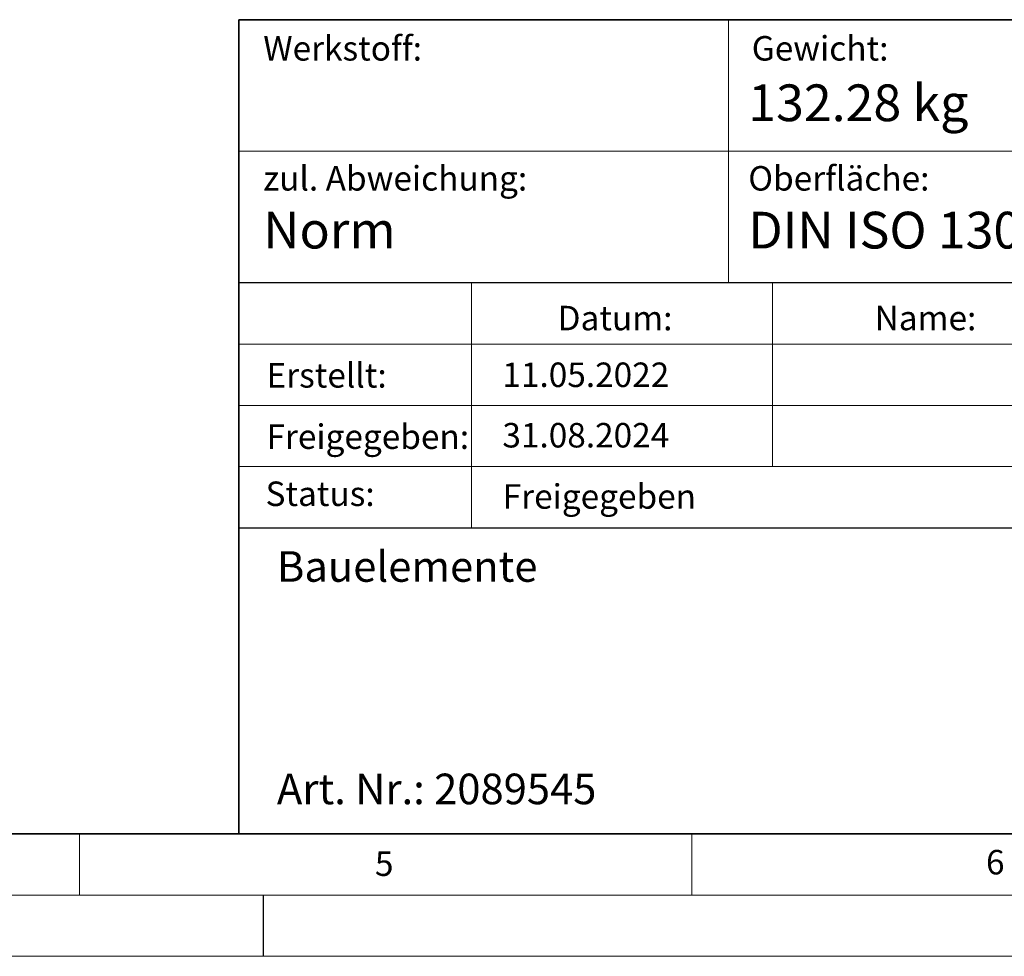
# Model space of a CAD drawing. Units: millimetres. Extents: x 0 to 420, y 0 to 381.
# Drawn here: x 210 to 291, y 0 to 76 of the extents above; entities that cross this region are included whole.
import ezdxf

# ---------------------------------------------------------------- set-up
doc = ezdxf.new("R2010")
doc.units = ezdxf.units.MM
doc.styles.add('SLDTEXTSTYLE0', font='TXT', dxfattribs={"width": 0.605})

msp = doc.modelspace()

# ---------------------------------------------------------------- linework, layer by layer
at = {"color": 7, "linetype": 'Continuous', "lineweight": 35}
for p, q in [((228, 76.5), (228, 10)), ((228, 76.5), (410, 76.5)), ((20, 10), (415, 10))]:
    msp.add_line(p, q, dxfattribs=at)
at = {"color": 7, "linetype": 'Continuous', "lineweight": 18}
for p, q in [((268, 76.5), (268, 55)), ((228, 65.75), (310, 65.75)), ((228, 55), (410, 55)), ((410, 55), (228, 55)), ((247, 55), (247, 35)), ((271.6, 55), (271.6, 40)), ((228, 50), (296.6, 50)), ((296.6, 45), (228, 45)), ((228, 40), (296.6, 40)), ((215, 10), (215, 5)), ((265, 10), (265, 5)), ((15, 5), (415, 5)), ((0, 0), (420, 0))]:
    msp.add_line(p, q, dxfattribs=at)
at = {"color": 7, "linetype": 'Continuous', "lineweight": 25}
for p, q in [((410, 55), (228, 55)), ((228, 35), (410, 35))]:
    msp.add_line(p, q, dxfattribs=at)
msp.add_line((230, 5), (230, 0))

# ---------------------------------------------------------------- texts
at = {"color": 7, "linetype": 'Continuous', "lineweight": 18, "style": 'SLDTEXTSTYLE0'}
for s, insert, char_height, attachment_point in [('Werkstoff:', (230, 75.161075), 2, 1), ('Gewicht:', (269.897953, 75.161075), 2, 1), ('132.28 kg', (269.612607, 71.212195), 3, 1), ('zul. Abweichung:', (230, 64.542328), 2, 1), ('Oberfläche:', (269.612607, 64.542328), 2, 1), ('Norm', (230, 60.811943), 3, 1), ('DIN ISO 1302', (269.612607, 60.811943), 3, 1), ('Datum:', (254.035545, 53.129475), 2, 1), ('Name:', (279.934928, 53.13606), 2, 1), ('Erstellt:', (230.261411, 48.449948), 2, 1), ('11.05.2022', (249.528467, 48.498906), 2, 1), ('Freigegeben:', (230.261411, 43.443384), 2, 1), ('31.08.2024', (249.528467, 43.560313), 2, 1), ('Status:', (230.18512, 38.779383), 2, 1), ('Freigegeben', (249.556836, 38.558173), 2, 1), ('Bauelemente', (231.115956, 33.090497), 2.5, 1), ('Art. Nr.: 2089545', (231.113212, 14.921105), 2.5, 1), ('5', (239.874978, 8.563753), 2, 2), ('6', (289.788648, 8.688467), 2, 2)]:
    msp.add_mtext(s, dxfattribs=dict(at, insert=insert, char_height=char_height, attachment_point=attachment_point))

doc.saveas('drawing.dxf')
